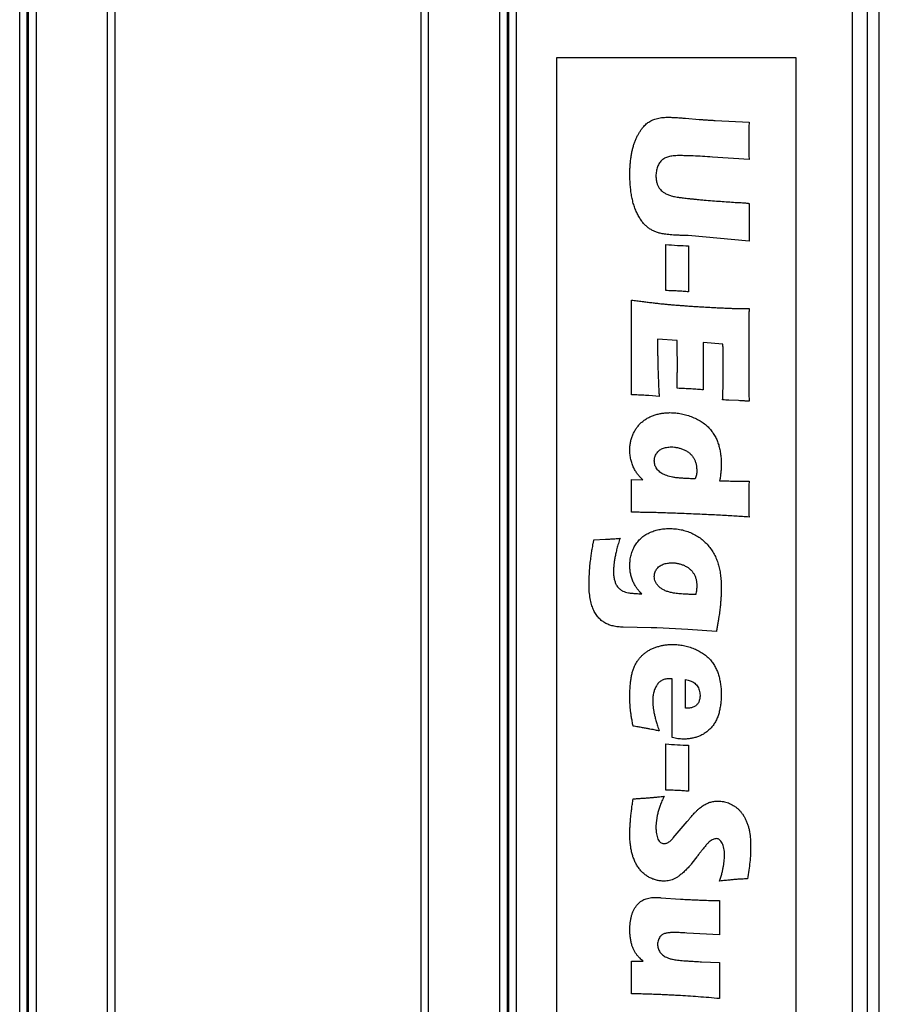
# Model space of a CAD drawing. Units: millimetres. Extents: x 83 to 541, y 58 to 400.
# Drawn here: x 172 to 200, y 334 to 367 of the extents above; entities that cross this region are included whole.
import ezdxf

# ---------------------------------------------------------------- set-up
doc = ezdxf.new("R2010")
doc.units = ezdxf.units.MM

msp = doc.modelspace()

# ---------------------------------------------------------------- linework, layer by layer
at = {"color": 7, "linetype": 'Continuous', "lineweight": 25}
for p, q in [((171.617, 227.511), (171.619, 376.512)), ((171.867, 227.511), (171.869, 376.512)), ((171.913, 227.512), (171.913, 376.512)), ((172.163, 376.513), (172.163, 227.512)), ((174.558, 227.512), (174.558, 376.513)), ((174.808, 227.512), (174.808, 376.513)), ((185.031, 376.513), (185.031, 227.512)), ((185.281, 376.513), (185.281, 227.512)), ((187.676, 227.512), (187.676, 376.513)), ((187.926, 376.512), (187.926, 227.512)), ((187.97, 376.512), (187.972, 227.511)), ((188.22, 376.512), (188.222, 227.511)), ((200.369, 218.499), (200.371, 369.875)), ((199.477, 218.433), (199.48, 369.477)), ((199.977, 218.433), (199.98, 369.477)), ((189.581, 366.137), (197.581, 366.137)), ((189.581, 316.137), (189.581, 366.137)), ((197.581, 366.137), (197.581, 316.137)), ((193.893, 364.1), (194.351, 364.06)), ((194.881, 364.027), (196.014, 363.972)), ((196.014, 362.714), (194.788, 362.799)), ((196.014, 361.244), (196.014, 359.982)), ((193.228, 358.332), (193.228, 359.873)), ((196.014, 359.982), (193.978, 360.172)), ((193.993, 359.83), (193.993, 358.289)), ((192.084, 357.613), (192.081, 358.016)), ((192.087, 356.366), (192.084, 357.613)), ((195.76, 357.73), (196.014, 357.733)), ((192.955, 356.712), (192.955, 356.391)), ((193.61, 356.661), (192.955, 356.712)), ((195.14, 356.541), (194.484, 356.592)), ((192.965, 355.801), (192.982, 355.223)), ((195.66, 354.649), (195.339, 354.665)), ((196.014, 354.629), (195.916, 354.634)), ((192.081, 352.007), (192.462, 351.996)), ((190.824, 349.986), (191.213, 350.008)), ((192.742, 347.045), (191.806, 347.065)), ((193.97, 346.987), (192.927, 347.04)), ((194.921, 346.927), (193.97, 346.987)), ((193.446, 343.377), (193.444, 345.34)), ((193.883, 344.36), (193.883, 345.317)), ((193.228, 341.617), (193.228, 343.158)), ((193.993, 343.115), (193.993, 341.574)), ((193.481, 340.014), (193.949, 340.567)), ((194.265, 339.376), (194.103, 339.166)), ((193.067, 338.014), (193.722, 337.966)), ((195.03, 336.767), (193.929, 336.831)), ((192.081, 335.893), (192.477, 335.886)), ((194.427, 335.868), (195.03, 335.84))]:
    msp.add_line(p, q, dxfattribs=at)
for points, knots in [([(192.904, 364.082), (192.934, 364.09), (192.994, 364.106), (193.088, 364.122), (193.185, 364.132), (193.251, 364.133), (193.284, 364.134)], [0, 0, 0, 0, 0.242207, 0.489384, 0.740779, 1, 1, 1, 1]), ([(193.284, 364.134), (193.297, 364.134), (193.326, 364.134), (193.374, 364.132), (193.43, 364.13), (193.496, 364.128), (193.575, 364.123), (193.667, 364.119), (193.775, 364.109), (193.852, 364.103), (193.893, 364.1)], [0, 0, 0, 0, 0.064404, 0.142858, 0.235306, 0.341795, 0.467996, 0.620836, 0.797801, 1, 1, 1, 1]), ([(192.41, 363.724), (192.428, 363.748), (192.463, 363.794), (192.518, 363.856), (192.574, 363.91), (192.631, 363.955), (192.692, 363.994), (192.757, 364.029), (192.828, 364.057), (192.878, 364.073), (192.904, 364.082)], [0, 0, 0, 0, 0.1437478, 0.2778061, 0.4010062, 0.5162463, 0.6303793, 0.7481701, 0.8711869, 1, 1, 1, 1]), ([(194.351, 364.06), (194.385, 364.058), (194.459, 364.052), (194.581, 364.045), (194.724, 364.036), (194.826, 364.03), (194.881, 364.027)], [0, 0, 0, 0, 0.1901889, 0.4204592, 0.6909303, 1, 1, 1, 1]), ([(196.014, 363.972), (196.013, 363.936), (196.012, 363.866), (196.011, 363.765), (196.01, 363.673), (196.009, 363.589), (196.009, 363.513), (196.007, 363.446), (196.008, 363.387), (196.008, 363.35), (196.008, 363.333)], [0, 0, 0, 0, 0.1709059, 0.3284462, 0.4726367, 0.6048123, 0.7223034, 0.8277799, 0.9212327, 1, 1, 1, 1]), ([(192.072, 362.84), (192.08, 362.885), (192.096, 362.973), (192.126, 363.101), (192.162, 363.223), (192.203, 363.337), (192.249, 363.445), (192.299, 363.545), (192.351, 363.638), (192.391, 363.696), (192.41, 363.724)], [0, 0, 0, 0, 0.143757, 0.281442, 0.413809, 0.541043, 0.66358, 0.78031, 0.892403, 1, 1, 1, 1]), ([(196.008, 363.333), (196.008, 363.291), (196.007, 363.201), (196.01, 363.055), (196.011, 362.891), (196.013, 362.775), (196.014, 362.714)], [0, 0, 0, 0, 0.203845, 0.438007, 0.703845, 1, 1, 1, 1]), ([(192.026, 362.217), (192.026, 362.27), (192.027, 362.376), (192.038, 362.533), (192.05, 362.688), (192.065, 362.789), (192.072, 362.84)], [0, 0, 0, 0, 0.255263, 0.50821, 0.754855, 1, 1, 1, 1]), ([(193.722, 362.85), (193.687, 362.85), (193.62, 362.849), (193.523, 362.844), (193.436, 362.833), (193.357, 362.82), (193.285, 362.801), (193.219, 362.777), (193.159, 362.745), (193.105, 362.706), (193.056, 362.661), (193.015, 362.606), (192.979, 362.544), (192.951, 362.475), (192.928, 362.401), (192.912, 362.325), (192.902, 362.248), (192.901, 362.195), (192.9, 362.169)], [0, 0, 0, 0, 0.084869, 0.162977, 0.233832, 0.298255, 0.357494, 0.413614, 0.468238, 0.521651, 0.574844, 0.629486, 0.686992, 0.747597, 0.810443, 0.873227, 0.93578, 1, 1, 1, 1]), ([(194.788, 362.799), (194.677, 362.807), (194.46, 362.822), (194.198, 362.835), (194.008, 362.843), (193.892, 362.846), (193.799, 362.849), (193.745, 362.85), (193.722, 362.85)], [-0.000003, -0.000003, -0.000003, -0.000003, 0.314136, 0.608785, 0.739242, 0.848036, 0.935227, 1, 1, 1, 1]), ([(193.883, 360.176), (193.836, 360.177), (193.744, 360.179), (193.611, 360.185), (193.489, 360.191), (193.379, 360.201), (193.279, 360.209), (193.19, 360.222), (193.112, 360.233), (193.023, 360.253), (192.924, 360.283), (192.813, 360.33), (192.71, 360.387), (192.613, 360.454), (192.524, 360.536), (192.44, 360.634), (192.362, 360.749), (192.287, 360.877), (192.222, 361.02), (192.165, 361.173), (192.119, 361.335), (192.084, 361.506), (192.058, 361.681), (192.041, 361.859), (192.028, 362.038), (192.027, 362.157), (192.026, 362.217)], [0, 0, 0, 0, 0.044313, 0.085227, 0.122994, 0.157113, 0.188101, 0.215772, 0.240352, 0.261403, 0.299693, 0.336672, 0.372786, 0.408559, 0.44533, 0.484972, 0.527616, 0.57393, 0.622772, 0.67308, 0.724912, 0.779059, 0.834252, 0.889379, 0.944614, 1, 1, 1, 1]), ([(192.9, 362.169), (192.902, 362.125), (192.904, 362.038), (192.927, 361.954), (192.938, 361.913)], [0, 0, 0, 0, 0.510987, 1, 1, 1, 1]), ([(192.938, 361.913), (192.949, 361.883), (192.97, 361.823), (193.006, 361.771), (193.024, 361.745)], [0, 0, 0, 0, 0.506606, 1, 1, 1, 1]), ([(193.024, 361.745), (193.042, 361.724), (193.077, 361.681), (193.122, 361.648), (193.144, 361.631)], [0, 0, 0, 0, 0.498836, 1, 1, 1, 1]), ([(193.144, 361.631), (193.174, 361.611), (193.239, 361.569), (193.311, 361.541), (193.35, 361.525)], [0, 0, 0, 0, 0.465902, 1, 1, 1, 1]), ([(193.35, 361.525), (193.371, 361.518), (193.415, 361.502), (193.487, 361.485), (193.566, 361.469), (193.623, 361.461), (193.652, 361.457)], [0, 0, 0, 0, 0.214755, 0.450148, 0.713821, 1, 1, 1, 1]), ([(193.652, 361.457), (193.67, 361.454), (193.712, 361.446), (193.782, 361.438), (193.866, 361.426), (193.966, 361.416), (194.08, 361.404), (194.21, 361.391), (194.355, 361.378), (194.457, 361.369), (194.51, 361.364)], [0, 0, 0, 0, 0.0642229, 0.1460457, 0.2447953, 0.3612181, 0.4944628, 0.6455181, 0.814298, 1, 1, 1, 1]), ([(194.51, 361.364), (194.603, 361.356), (194.785, 361.34), (195.052, 361.32), (195.307, 361.302), (195.473, 361.291), (195.554, 361.286)], [0, 0, 0, 0, 0.267605, 0.523568, 0.767154, 1, 1, 1, 1]), ([(195.554, 361.286), (195.589, 361.284), (195.657, 361.281), (195.75, 361.276), (195.829, 361.27), (195.894, 361.265), (195.944, 361.26), (195.98, 361.254), (196.003, 361.252), (196.011, 361.246), (196.014, 361.244)], [0, 0, 0, 0, 0.232285, 0.435062, 0.604895, 0.745223, 0.854383, 0.932477, 0.981593, 1, 1, 1, 1]), ([(193.228, 359.873), (193.358, 359.863), (193.613, 359.843), (193.868, 359.835), (193.993, 359.83)], [0, 0, 0, 0, 0.512671, 1, 1, 1, 1]), ([(193.978, 360.172), (193.978, 360.172), (193.978, 360.172), (193.978, 360.172), (193.961, 360.173), (193.929, 360.176), (193.898, 360.176), (193.883, 360.176)], [-0.000049, -0.000049, -0.000049, -0.000049, 0, 0, 0, 0.550031, 1, 1, 1, 1]), ([(193.993, 358.289), (193.932, 358.294), (193.809, 358.305), (193.622, 358.318), (193.427, 358.326), (193.295, 358.33), (193.228, 358.332)], [0, 0, 0, 0, 0.237036, 0.482704, 0.73696, 1, 1, 1, 1]), ([(192.081, 358.016), (192.141, 358.007), (192.26, 357.991), (192.435, 357.97), (192.602, 357.947), (192.761, 357.929), (192.913, 357.911), (193.057, 357.894), (193.194, 357.882), (193.326, 357.868), (193.459, 357.857), (193.6, 357.844), (193.751, 357.834), (193.913, 357.821), (194.085, 357.811), (194.267, 357.798), (194.459, 357.788), (194.657, 357.776), (194.851, 357.765), (195.033, 357.756), (195.197, 357.748), (195.344, 357.742), (195.473, 357.737), (195.584, 357.732), (195.678, 357.731), (195.735, 357.73), (195.76, 357.73)], [0, 0, 0, 0, 0.049687, 0.09745, 0.142892, 0.186413, 0.227841, 0.26715, 0.304317, 0.339391, 0.374883, 0.413158, 0.45418, 0.498216, 0.544772, 0.594112, 0.646436, 0.701311, 0.755251, 0.804549, 0.848977, 0.888766, 0.923696, 0.953766, 0.979196, 1, 1, 1, 1]), ([(196.014, 357.733), (196.013, 357.677), (196.012, 357.562), (196.011, 357.385), (196.01, 357.199), (196.009, 357.005), (196.009, 356.802), (196.007, 356.591), (196.008, 356.371), (196.008, 356.221), (196.008, 356.145)], [0, 0, 0, 0, 0.105861, 0.217629, 0.334233, 0.456748, 0.584098, 0.717359, 0.855993, 1, 1, 1, 1]), ([(193.616, 355.803), (193.616, 355.868), (193.617, 356.004), (193.614, 356.213), (193.613, 356.433), (193.611, 356.583), (193.61, 356.661)], [0, 0, 0, 0, 0.229843, 0.473625, 0.73034, 1, 1, 1, 1]), ([(194.484, 356.592), (194.483, 356.536), (194.48, 356.418), (194.478, 356.235), (194.476, 356.039), (194.476, 355.903), (194.476, 355.833)], [0, 0, 0, 0, 0.22275, 0.464598, 0.723305, 1, 1, 1, 1]), ([(192.081, 354.849), (192.082, 354.967), (192.084, 355.209), (192.085, 355.58), (192.087, 355.968), (192.087, 356.231), (192.087, 356.366)], [0, 0, 0, 0, 0.2335432, 0.4783376, 0.733824, 1, 1, 1, 1]), ([(192.955, 356.391), (192.955, 356.377), (192.955, 356.347), (192.956, 356.297), (192.957, 356.238), (192.957, 356.169), (192.959, 356.091), (192.961, 356.002), (192.962, 355.905), (192.964, 355.837), (192.965, 355.801)], [0, 0, 0, 0, 0.068006, 0.153387, 0.253236, 0.370447, 0.503596, 0.652659, 0.819081, 1, 1, 1, 1]), ([(195.153, 355.567), (195.153, 355.599), (195.153, 355.66), (195.153, 355.748), (195.153, 355.827), (195.154, 355.898), (195.152, 355.961), (195.153, 356.017), (195.151, 356.064), (195.152, 356.119), (195.151, 356.191), (195.148, 356.29), (195.145, 356.409), (195.142, 356.495), (195.14, 356.541)], [0, 0, 0, 0, 0.09814, 0.188394, 0.269885, 0.342613, 0.407462, 0.464418, 0.512619, 0.552051, 0.633547, 0.736101, 0.85795, 1, 1, 1, 1]), ([(196.008, 356.145), (196.008, 356.006), (196.007, 355.736), (196.01, 355.345), (196.011, 354.979), (196.013, 354.743), (196.014, 354.629)], [0, 0, 0, 0, 0.275335, 0.533217, 0.775334, 1, 1, 1, 1]), ([(193.61, 355.064), (193.611, 355.103), (193.612, 355.179), (193.613, 355.288), (193.614, 355.391), (193.614, 355.486), (193.615, 355.575), (193.616, 355.657), (193.616, 355.732), (193.616, 355.78), (193.616, 355.803)], [0, 0, 0, 0, 0.157236, 0.306367, 0.445094, 0.574573, 0.694805, 0.805789, 0.907518, 1, 1, 1, 1]), ([(194.476, 355.833), (194.476, 355.818), (194.475, 355.781), (194.477, 355.719), (194.476, 355.64), (194.479, 355.546), (194.479, 355.435), (194.481, 355.308), (194.483, 355.165), (194.484, 355.064), (194.484, 355.012)], [0, 0, 0, 0, 0.057109, 0.132916, 0.228444, 0.34372, 0.47871, 0.633438, 0.806855, 1, 1, 1, 1]), ([(195.13, 354.671), (195.134, 354.756), (195.141, 354.92), (195.147, 355.155), (195.152, 355.368), (195.153, 355.503), (195.153, 355.567)], [0, 0, 0, 0, 0.28583, 0.547742, 0.785791, 1, 1, 1, 1]), ([(192.982, 355.223), (192.983, 355.198), (192.986, 355.141), (192.991, 355.044), (193, 354.926), (193.006, 354.84), (193.009, 354.793)], [0, 0, 0, 0, 0.1744209, 0.3984773, 0.6744101, 1, 1, 1, 1]), ([(194.484, 355.012), (194.42, 355.016), (194.286, 355.026), (194.077, 355.04), (193.849, 355.052), (193.692, 355.06), (193.61, 355.064)], [0, 0, 0, 0, 0.219873, 0.4601685, 0.7198644, 1, 1, 1, 1]), ([(193.009, 354.793), (192.857, 354.804), (192.548, 354.827), (192.238, 354.842), (192.081, 354.849)], [0, 0, 0, 0, 0.491981, 1, 1, 1, 1]), ([(195.339, 354.665), (195.339, 354.665), (195.339, 354.665), (195.339, 354.665), (195.305, 354.667), (195.235, 354.67), (195.165, 354.671), (195.13, 354.671)], [-0.000012, -0.000012, -0.000012, -0.000012, 0, 0, 0, 0.498136, 1, 1, 1, 1]), ([(195.916, 354.634), (195.916, 354.634), (195.916, 354.634), (195.916, 354.634), (195.907, 354.635), (195.88, 354.638), (195.827, 354.639), (195.752, 354.644), (195.693, 354.647), (195.66, 354.649)], [-0.00001, -0.00001, -0.00001, -0.00001, 0, 0, 0, 0.113584, 0.316823, 0.613462, 1, 1, 1, 1]), ([(192.026, 352.993), (192.027, 353.038), (192.029, 353.127), (192.049, 353.258), (192.08, 353.384), (192.124, 353.506), (192.179, 353.62), (192.245, 353.727), (192.322, 353.825), (192.408, 353.914), (192.504, 353.994), (192.61, 354.062), (192.724, 354.12), (192.845, 354.166), (192.972, 354.201), (193.102, 354.228), (193.235, 354.244), (193.324, 354.246), (193.369, 354.247)], [0, 0, 0, 0, 0.065407, 0.129334, 0.192024, 0.254423, 0.316389, 0.376753, 0.436566, 0.496522, 0.557046, 0.617728, 0.678948, 0.742311, 0.806334, 0.87049, 0.935023, 1, 1, 1, 1]), ([(193.369, 354.247), (193.433, 354.245), (193.56, 354.241), (193.75, 354.212), (193.939, 354.166), (194.121, 354.101), (194.293, 354.022), (194.449, 353.931), (194.585, 353.827), (194.702, 353.712), (194.799, 353.586), (194.883, 353.455), (194.949, 353.314), (195.001, 353.166), (195.038, 353.011), (195.066, 352.85), (195.082, 352.684), (195.084, 352.57), (195.085, 352.513)], [0, 0, 0, 0, 0.069346, 0.138744, 0.208488, 0.279685, 0.349138, 0.414152, 0.475688, 0.534503, 0.591535, 0.647812, 0.703965, 0.760292, 0.817962, 0.876624, 0.937513, 1, 1, 1, 1]), ([(192.462, 351.996), (192.445, 352.014), (192.412, 352.049), (192.366, 352.099), (192.324, 352.146), (192.273, 352.205), (192.216, 352.29), (192.153, 352.406), (192.098, 352.539), (192.058, 352.684), (192.031, 352.836), (192.028, 352.941), (192.026, 352.993)], [-0.000001, -0.000001, -0.000001, -0.000001, 0.066272, 0.128274, 0.18331, 0.234125, 0.337031, 0.456674, 0.586817, 0.721377, 0.859632, 1, 1, 1, 1]), ([(192.845, 352.632), (192.846, 352.654), (192.847, 352.698), (192.863, 352.763), (192.886, 352.824), (192.919, 352.881), (192.959, 352.934), (193.007, 352.979), (193.061, 353.017), (193.122, 353.047), (193.188, 353.072), (193.259, 353.087), (193.333, 353.098), (193.384, 353.099), (193.41, 353.1)], [0, 0, 0, 0, 0.08111, 0.160916, 0.239744, 0.319677, 0.39959, 0.479605, 0.559349, 0.64196, 0.726985, 0.814335, 0.905474, 1, 1, 1, 1]), ([(193.41, 353.1), (193.445, 353.099), (193.517, 353.096), (193.625, 353.077), (193.733, 353.046), (193.84, 353.005), (193.942, 352.954), (194.031, 352.89), (194.105, 352.815), (194.165, 352.73), (194.21, 352.635), (194.243, 352.531), (194.262, 352.416), (194.264, 352.337), (194.266, 352.296)], [0, 0, 0, 0, 0.080661, 0.162325, 0.247373, 0.335075, 0.422099, 0.503811, 0.582627, 0.659846, 0.738515, 0.820227, 0.90708, 1, 1, 1, 1]), ([(194.211, 352.033), (194.144, 352.035), (194.02, 352.038), (193.845, 352.046), (193.695, 352.056), (193.567, 352.069), (193.456, 352.086), (193.356, 352.109), (193.262, 352.137), (193.177, 352.171), (193.1, 352.211), (193.033, 352.257), (192.975, 352.308), (192.928, 352.366), (192.891, 352.427), (192.866, 352.493), (192.848, 352.561), (192.846, 352.608), (192.845, 352.632)], [0, 0, 0, 0, 0.121051, 0.2271785, 0.3178801, 0.3937713, 0.4602498, 0.5223382, 0.5812264, 0.6369177, 0.6889608, 0.7380153, 0.784521, 0.8293432, 0.8727071, 0.9149561, 0.9569703, 1, 1, 1, 1]), ([(194.266, 352.296), (194.265, 352.275), (194.264, 352.232), (194.252, 352.167), (194.236, 352.1), (194.219, 352.055), (194.211, 352.033)], [0, 0, 0, 0, 0.234287, 0.47441, 0.732042, 1, 1, 1, 1]), ([(195.085, 352.513), (195.084, 352.472), (195.083, 352.388), (195.072, 352.256), (195.055, 352.115), (195.039, 352.017), (195.03, 351.967)], [0, 0, 0, 0, 0.220953, 0.46121, 0.721272, 1, 1, 1, 1]), ([(192.087, 351.437), (192.087, 351.478), (192.087, 351.565), (192.085, 351.701), (192.083, 351.85), (192.082, 351.953), (192.081, 352.007)], [0, 0, 0, 0, 0.21705, 0.456573, 0.71705, 1, 1, 1, 1]), ([(195.03, 351.967), (195.061, 351.966), (195.126, 351.964), (195.227, 351.963), (195.337, 351.96), (195.455, 351.959), (195.582, 351.956), (195.718, 351.956), (195.863, 351.954), (195.962, 351.954), (196.014, 351.953)], [0, 0, 0, 0, 0.093775, 0.197076, 0.308204, 0.428861, 0.558198, 0.697073, 0.843766, 1, 1, 1, 1]), ([(196.014, 351.953), (196.013, 351.895), (196.011, 351.785), (196.01, 351.627), (196.007, 351.486), (196.008, 351.398), (196.008, 351.357)], [0, 0, 0, 0, 0.291858, 0.556521, 0.792574, 1, 1, 1, 1]), ([(192.081, 350.914), (192.082, 350.964), (192.083, 351.06), (192.085, 351.197), (192.087, 351.322), (192.087, 351.4), (192.087, 351.437)], [0, 0, 0, 0, 0.28713, 0.549771, 0.787946, 1, 1, 1, 1]), ([(196.008, 351.357), (196.008, 351.256), (196.009, 351.054), (196.012, 350.852), (196.014, 350.751)], [0, 0, 0, 0, 0.497163, 1, 1, 1, 1]), ([(196.014, 350.751), (195.94, 350.756), (195.79, 350.768), (195.558, 350.783), (195.315, 350.797), (195.06, 350.812), (194.793, 350.827), (194.514, 350.839), (194.223, 350.852), (193.925, 350.864), (193.632, 350.877), (193.353, 350.886), (193.094, 350.894), (192.853, 350.902), (192.633, 350.907), (192.432, 350.91), (192.25, 350.913), (192.135, 350.914), (192.081, 350.914)], [0, 0, 0, 0, 0.056085, 0.114966, 0.176862, 0.241789, 0.309746, 0.380713, 0.454712, 0.531526, 0.607465, 0.678181, 0.744339, 0.80529, 0.861455, 0.912409, 0.958808, 1, 1, 1, 1]), ([(192.026, 349.138), (192.028, 349.197), (192.033, 349.313), (192.065, 349.483), (192.119, 349.643), (192.193, 349.793), (192.287, 349.93), (192.399, 350.049), (192.528, 350.149), (192.675, 350.228), (192.83, 350.291), (192.994, 350.336), (193.164, 350.364), (193.28, 350.367), (193.338, 350.369)], [0, 0, 0, 0, 0.087539, 0.172139, 0.255024, 0.337887, 0.419837, 0.499855, 0.579887, 0.661876, 0.74558, 0.828721, 0.913374, 1, 1, 1, 1]), ([(193.338, 350.369), (193.407, 350.367), (193.541, 350.364), (193.737, 350.334), (193.923, 350.285), (194.098, 350.218), (194.262, 350.132), (194.413, 350.029), (194.55, 349.909), (194.674, 349.773), (194.781, 349.626), (194.873, 349.472), (194.945, 349.309), (194.999, 349.138), (195.037, 348.959), (195.066, 348.77), (195.081, 348.57), (195.084, 348.433), (195.085, 348.362)], [0, 0, 0, 0, 0.068368, 0.133695, 0.197277, 0.259272, 0.320369, 0.380735, 0.440985, 0.501967, 0.562785, 0.621983, 0.680855, 0.739468, 0.799837, 0.86316, 0.929691, 1, 1, 1, 1]), ([(190.661, 348.488), (190.661, 348.512), (190.661, 348.563), (190.663, 348.644), (190.666, 348.732), (190.674, 348.861), (190.684, 349.03), (190.7, 349.201), (190.716, 349.335), (190.728, 349.429), (190.74, 349.516), (190.753, 349.599), (190.767, 349.684), (190.784, 349.776), (190.802, 349.878), (190.817, 349.949), (190.824, 349.986)], [0, 0, 0, 0, 0.048072, 0.101241, 0.160098, 0.223525, 0.35842, 0.496453, 0.564212, 0.62692, 0.685142, 0.738887, 0.793924, 0.855481, 0.924473, 1, 1, 1, 1]), ([(191.213, 350.008), (191.224, 350.009), (191.248, 350.009), (191.288, 350.012), (191.336, 350.014), (191.393, 350.019), (191.458, 350.023), (191.531, 350.028), (191.612, 350.034), (191.669, 350.038), (191.698, 350.041)], [-0.000002, -0.000002, -0.000002, -0.000002, 0.066653, 0.149232, 0.247564, 0.36537, 0.498918, 0.64833, 0.815357, 1, 1, 1, 1]), ([(191.698, 350.041), (191.679, 349.982), (191.642, 349.869), (191.595, 349.703), (191.557, 349.548), (191.527, 349.403), (191.507, 349.268), (191.491, 349.143), (191.483, 349.027), (191.481, 348.952), (191.48, 348.916)], [0, 0, 0, 0, 0.161161, 0.310735, 0.449801, 0.577671, 0.695481, 0.804599, 0.906491, 1, 1, 1, 1]), ([(192.423, 348.184), (192.407, 348.201), (192.376, 348.236), (192.333, 348.286), (192.295, 348.332), (192.249, 348.39), (192.197, 348.471), (192.139, 348.579), (192.091, 348.704), (192.053, 348.84), (192.031, 348.987), (192.028, 349.087), (192.026, 349.138)], [0, 0, 0, 0, 0.067739, 0.130411, 0.186389, 0.237348, 0.339431, 0.45662, 0.583616, 0.716969, 0.855969, 1, 1, 1, 1]), ([(192.845, 348.762), (192.847, 348.783), (192.849, 348.826), (192.864, 348.888), (192.889, 348.949), (192.923, 349.007), (192.965, 349.06), (193.016, 349.107), (193.074, 349.144), (193.139, 349.173), (193.209, 349.195), (193.282, 349.21), (193.358, 349.219), (193.409, 349.221), (193.435, 349.221)], [0, 0, 0, 0, 0.0756985, 0.1511287, 0.2293266, 0.3097657, 0.3917727, 0.4733221, 0.5544946, 0.6393856, 0.7270955, 0.815684, 0.9061076, 1, 1, 1, 1]), ([(193.435, 349.221), (193.471, 349.22), (193.544, 349.218), (193.651, 349.199), (193.757, 349.171), (193.858, 349.128), (193.953, 349.078), (194.037, 349.015), (194.108, 348.943), (194.165, 348.86), (194.212, 348.77), (194.242, 348.671), (194.263, 348.564), (194.265, 348.49), (194.266, 348.452)], [0, 0, 0, 0, 0.08528, 0.170264, 0.255826, 0.342733, 0.428242, 0.509638, 0.588344, 0.666287, 0.745148, 0.826145, 0.910703, 1, 1, 1, 1]), ([(191.48, 348.916), (191.482, 348.868), (191.485, 348.776), (191.504, 348.666), (191.53, 348.588), (191.547, 348.536), (191.569, 348.49), (191.599, 348.436), (191.647, 348.379), (191.715, 348.321), (191.795, 348.275), (191.883, 348.239), (191.984, 348.216), (192.077, 348.204), (192.162, 348.198), (192.239, 348.193), (192.327, 348.187), (192.39, 348.185), (192.423, 348.184)], [0, 0, 0, 0, 0.103104, 0.197189, 0.240204, 0.27993, 0.315831, 0.349038, 0.412186, 0.475646, 0.541, 0.608347, 0.680858, 0.762474, 0.80979, 0.865049, 0.928257, 1, 1, 1, 1]), ([(194.232, 348.161), (194.188, 348.161), (194.103, 348.163), (193.98, 348.167), (193.866, 348.172), (193.76, 348.18), (193.664, 348.188), (193.575, 348.197), (193.495, 348.209), (193.402, 348.225), (193.297, 348.253), (193.184, 348.298), (193.084, 348.354), (192.999, 348.421), (192.932, 348.498), (192.881, 348.581), (192.851, 348.67), (192.847, 348.731), (192.845, 348.762)], [0, 0, 0, 0, 0.0788217, 0.1525555, 0.2211963, 0.2843077, 0.3428691, 0.3958773, 0.4445107, 0.4876725, 0.5659942, 0.6387844, 0.7066367, 0.7714511, 0.8327331, 0.8894269, 0.944447, 1, 1, 1, 1]), ([(190.701, 348.022), (190.689, 348.098), (190.665, 348.253), (190.662, 348.409), (190.661, 348.488)], [0, 0, 0, 0, 0.490909, 1, 1, 1, 1]), ([(194.266, 348.452), (194.264, 348.406), (194.26, 348.308), (194.242, 348.212), (194.232, 348.161)], [0, 0, 0, 0, 0.467865, 1, 1, 1, 1]), ([(195.085, 348.362), (195.085, 348.319), (195.084, 348.23), (195.078, 348.093), (195.068, 347.947), (195.057, 347.82), (195.046, 347.711), (195.035, 347.62), (195.021, 347.523), (195.006, 347.418), (194.987, 347.306), (194.968, 347.186), (194.946, 347.059), (194.93, 346.972), (194.921, 346.927)], [0, 0, 0, 0, 0.089125, 0.184233, 0.284773, 0.392011, 0.449562, 0.51259, 0.580529, 0.653894, 0.732777, 0.81651, 0.905775, 1, 1, 1, 1]), ([(190.805, 347.665), (190.795, 347.691), (190.773, 347.745), (190.747, 347.832), (190.721, 347.924), (190.708, 347.989), (190.701, 348.022)], [0, 0, 0, 0, 0.2273888, 0.4698353, 0.7257318, 1, 1, 1, 1]), ([(190.969, 347.397), (190.953, 347.417), (190.919, 347.457), (190.876, 347.523), (190.837, 347.592), (190.815, 347.64), (190.805, 347.665)], [0, 0, 0, 0, 0.249798, 0.499332, 0.747326, 1, 1, 1, 1]), ([(191.465, 347.107), (191.418, 347.12), (191.323, 347.145), (191.19, 347.21), (191.07, 347.292), (191.003, 347.362), (190.969, 347.397)], [0, 0, 0, 0, 0.253595, 0.504837, 0.752775, 1, 1, 1, 1]), ([(191.806, 347.065), (191.747, 347.068), (191.633, 347.074), (191.52, 347.096), (191.465, 347.107)], [-0.000002, -0.000002, -0.000002, -0.000002, 0.510764, 1, 1, 1, 1]), ([(192.927, 347.04), (192.927, 347.04), (192.927, 347.04), (192.927, 347.04), (192.893, 347.042), (192.831, 347.045), (192.77, 347.045), (192.742, 347.045)], [-0.000005, -0.000005, -0.000005, -0.000005, 0, 0, 0, 0.551131, 1, 1, 1, 1]), ([(192.026, 344.761), (192.026, 344.816), (192.027, 344.923), (192.037, 345.081), (192.051, 345.232), (192.071, 345.376), (192.099, 345.513), (192.135, 345.64), (192.181, 345.757), (192.237, 345.864), (192.301, 345.963), (192.371, 346.054), (192.451, 346.135), (192.536, 346.209), (192.631, 346.275), (192.733, 346.332), (192.843, 346.38), (192.961, 346.419), (193.084, 346.45), (193.209, 346.474), (193.336, 346.488), (193.422, 346.489), (193.464, 346.49)], [0, 0, 0, 0, 0.063876, 0.124875, 0.183718, 0.240205, 0.294267, 0.345269, 0.394001, 0.440625, 0.485879, 0.530431, 0.574194, 0.617841, 0.661814, 0.707296, 0.75353, 0.802087, 0.851609, 0.900743, 0.950334, 1, 1, 1, 1]), ([(193.464, 346.49), (193.525, 346.488), (193.646, 346.485), (193.826, 346.456), (194.004, 346.411), (194.177, 346.347), (194.341, 346.271), (194.487, 346.182), (194.616, 346.083), (194.725, 345.972), (194.817, 345.851), (194.894, 345.722), (194.957, 345.584), (195.005, 345.439), (195.039, 345.288), (195.067, 345.136), (195.082, 344.981), (195.084, 344.877), (195.085, 344.825)], [0, 0, 0, 0, 0.069011, 0.138388, 0.207851, 0.279119, 0.348485, 0.413549, 0.474935, 0.533556, 0.590838, 0.647705, 0.704876, 0.763473, 0.822611, 0.881347, 0.940477, 1, 1, 1, 1]), ([(193.364, 345.343), (193.34, 345.343), (193.294, 345.341), (193.227, 345.331), (193.165, 345.314), (193.108, 345.291), (193.056, 345.26), (193.008, 345.223), (192.966, 345.178), (192.916, 345.11), (192.866, 345.014), (192.822, 344.887), (192.795, 344.747), (192.792, 344.65), (192.791, 344.601)], [0, 0, 0, 0, 0.067746, 0.131321, 0.19152, 0.248966, 0.306026, 0.362268, 0.419827, 0.479118, 0.600572, 0.725919, 0.858792, 1, 1, 1, 1]), ([(193.444, 345.34), (193.43, 345.341), (193.403, 345.343), (193.377, 345.343), (193.364, 345.343)], [0, 0, 0, 0, 0.527284, 1, 1, 1, 1]), ([(193.883, 345.317), (193.914, 345.31), (193.969, 345.299), (194.044, 345.278), (194.108, 345.251), (194.169, 345.213), (194.228, 345.165), (194.279, 345.104), (194.322, 345.035), (194.352, 344.957), (194.372, 344.875), (194.374, 344.818), (194.375, 344.789)], [0, 0, 0, 0, 0.119894, 0.210644, 0.292453, 0.383095, 0.479236, 0.579091, 0.681345, 0.785471, 0.892316, 1, 1, 1, 1]), ([(192.135, 343.759), (192.125, 343.811), (192.106, 343.912), (192.081, 344.056), (192.061, 344.186), (192.043, 344.344), (192.029, 344.534), (192.027, 344.685), (192.026, 344.761)], [0, 0, 0, 0, 0.158304, 0.303229, 0.433996, 0.551414, 0.775122, 1, 1, 1, 1]), ([(195.085, 344.825), (195.084, 344.771), (195.082, 344.665), (195.068, 344.507), (195.044, 344.353), (195.012, 344.204), (194.968, 344.062), (194.909, 343.929), (194.835, 343.809), (194.748, 343.701), (194.651, 343.606), (194.547, 343.524), (194.437, 343.458), (194.32, 343.407), (194.199, 343.368), (194.073, 343.343), (193.943, 343.324), (193.854, 343.323), (193.809, 343.322)], [0, 0, 0, 0, 0.071987, 0.142299, 0.211648, 0.280275, 0.346498, 0.410741, 0.47329, 0.535301, 0.596141, 0.654471, 0.711664, 0.767905, 0.82425, 0.881443, 0.939807, 1, 1, 1, 1]), ([(194.375, 344.789), (194.375, 344.769), (194.374, 344.729), (194.365, 344.671), (194.351, 344.616), (194.332, 344.564), (194.306, 344.517), (194.274, 344.475), (194.236, 344.438), (194.19, 344.409), (194.139, 344.384), (194.083, 344.369), (194.023, 344.358), (193.98, 344.357), (193.958, 344.356)], [0, 0, 0, 0, 0.0887812, 0.1746491, 0.2570667, 0.3385127, 0.4167827, 0.4924984, 0.5694004, 0.6487498, 0.7303394, 0.8149438, 0.9036722, 1, 1, 1, 1]), ([(192.791, 344.601), (192.792, 344.569), (192.793, 344.503), (192.803, 344.401), (192.819, 344.292), (192.84, 344.175), (192.871, 344.049), (192.909, 343.909), (192.956, 343.757), (192.991, 343.651), (193.009, 343.595)], [0, 0, 0, 0, 0.092578, 0.191299, 0.298075, 0.41149, 0.536316, 0.674986, 0.830464, 1, 1, 1, 1]), ([(193.958, 344.356), (193.947, 344.357), (193.922, 344.357), (193.897, 344.359), (193.883, 344.36)], [0, 0, 0, 0, 0.45414, 1, 1, 1, 1]), ([(193.009, 343.595), (192.992, 343.599), (192.951, 343.608), (192.882, 343.623), (192.796, 343.639), (192.695, 343.659), (192.578, 343.679), (192.445, 343.705), (192.296, 343.731), (192.191, 343.749), (192.135, 343.759)], [0, 0, 0, 0, 0.0610029, 0.1404367, 0.2381292, 0.3544536, 0.4881112, 0.640398, 0.8109698, 1, 1, 1, 1]), ([(193.809, 343.322), (193.781, 343.323), (193.723, 343.324), (193.635, 343.335), (193.542, 343.352), (193.479, 343.368), (193.446, 343.377)], [0, 0, 0, 0, 0.2275783, 0.4704901, 0.7276246, 1, 1, 1, 1]), ([(193.228, 343.158), (193.358, 343.148), (193.613, 343.128), (193.868, 343.12), (193.993, 343.115)], [0, 0, 0, 0, 0.512671, 1, 1, 1, 1]), ([(192.135, 341.323), (192.188, 341.326), (192.291, 341.332), (192.441, 341.343), (192.583, 341.352), (192.716, 341.364), (192.842, 341.373), (192.96, 341.386), (193.069, 341.398), (193.139, 341.406), (193.173, 341.41)], [0, 0, 0, 0, 0.151847, 0.296386, 0.432752, 0.56183, 0.682674, 0.796324, 0.901826, 1, 1, 1, 1]), ([(193.173, 341.41), (193.149, 341.358), (193.102, 341.256), (193.044, 341.106), (192.995, 340.965), (192.96, 340.832), (192.933, 340.708), (192.916, 340.591), (192.902, 340.483), (192.901, 340.414), (192.9, 340.38)], [0, 0, 0, 0, 0.16187, 0.312108, 0.450585, 0.578211, 0.696051, 0.805415, 0.906168, 1, 1, 1, 1]), ([(193.993, 341.574), (193.932, 341.579), (193.809, 341.59), (193.622, 341.603), (193.427, 341.611), (193.295, 341.615), (193.228, 341.617)], [0, 0, 0, 0, 0.237036, 0.482704, 0.73696, 1, 1, 1, 1]), ([(192.026, 340.134), (192.026, 340.175), (192.027, 340.258), (192.033, 340.388), (192.041, 340.525), (192.053, 340.669), (192.069, 340.822), (192.088, 340.982), (192.11, 341.15), (192.127, 341.265), (192.135, 341.323)], [0, 0, 0, 0, 0.101432, 0.210081, 0.324582, 0.446414, 0.574196, 0.70939, 0.851315, 1, 1, 1, 1]), ([(194.18, 340.838), (194.204, 340.862), (194.25, 340.909), (194.317, 340.976), (194.385, 341.031), (194.468, 341.094), (194.573, 341.157), (194.705, 341.209), (194.841, 341.241), (194.934, 341.244), (194.982, 341.246)], [0, 0, 0, 0, 0.1104583, 0.2124813, 0.3057729, 0.3917754, 0.5499847, 0.6992794, 0.8470765, 1, 1, 1, 1]), ([(194.982, 341.246), (195.011, 341.245), (195.068, 341.243), (195.155, 341.233), (195.239, 341.211), (195.323, 341.185), (195.405, 341.148), (195.486, 341.106), (195.562, 341.053), (195.637, 340.994), (195.708, 340.926), (195.773, 340.847), (195.834, 340.758), (195.887, 340.659), (195.936, 340.555), (195.976, 340.445), (196.009, 340.331), (196.038, 340.174), (196.063, 339.972), (196.067, 339.808), (196.068, 339.725)], [0, 0, 0, 0, 0.041151, 0.08259, 0.124044, 0.165995, 0.208636, 0.251963, 0.29587, 0.341057, 0.387967, 0.436214, 0.487457, 0.54137, 0.596906, 0.652394, 0.708682, 0.765504, 0.881091, 1, 1, 1, 1]), ([(193.949, 340.567), (193.974, 340.597), (194.019, 340.652), (194.082, 340.727), (194.135, 340.787), (194.167, 340.822), (194.18, 340.838)], [0, 0, 0, 0, 0.326926, 0.602589, 0.82678, 1, 1, 1, 1]), ([(193.167, 338.57), (193.125, 338.571), (193.04, 338.574), (192.915, 338.599), (192.793, 338.637), (192.676, 338.692), (192.565, 338.761), (192.464, 338.845), (192.372, 338.94), (192.293, 339.049), (192.224, 339.166), (192.165, 339.289), (192.12, 339.419), (192.084, 339.554), (192.058, 339.694), (192.041, 339.837), (192.027, 339.984), (192.027, 340.084), (192.026, 340.134)], [0, 0, 0, 0, 0.05869, 0.116754, 0.175321, 0.23513, 0.295353, 0.355411, 0.415756, 0.477879, 0.540793, 0.603406, 0.666458, 0.730737, 0.795973, 0.86254, 0.93039, 1, 1, 1, 1]), ([(192.9, 340.38), (192.901, 340.34), (192.902, 340.264), (192.915, 340.156), (192.935, 340.061), (192.964, 339.979), (193.001, 339.911), (193.048, 339.862), (193.105, 339.831), (193.146, 339.828), (193.167, 339.826)], [0, 0, 0, 0, 0.177816, 0.337737, 0.479632, 0.608413, 0.720183, 0.817326, 0.906959, 1, 1, 1, 1]), ([(193.167, 339.826), (193.183, 339.827), (193.215, 339.828), (193.262, 339.84), (193.31, 339.863), (193.364, 339.898), (193.423, 339.949), (193.461, 339.991), (193.481, 340.014)], [0, 0, 0, 0, 0.126741, 0.247742, 0.384128, 0.550693, 0.755639, 1, 1, 1, 1]), ([(194.921, 339.99), (194.902, 339.989), (194.864, 339.986), (194.806, 339.967), (194.745, 339.93), (194.677, 339.875), (194.601, 339.8), (194.533, 339.721), (194.471, 339.643), (194.411, 339.568), (194.341, 339.477), (194.292, 339.412), (194.265, 339.376)], [0, 0, 0, 0, 0.061345, 0.124482, 0.196937, 0.291631, 0.406667, 0.544221, 0.628378, 0.73231, 0.856179, 1, 1, 1, 1]), ([(195.194, 339.455), (195.193, 339.492), (195.191, 339.562), (195.177, 339.663), (195.152, 339.755), (195.119, 339.835), (195.078, 339.902), (195.032, 339.952), (194.979, 339.985), (194.94, 339.988), (194.921, 339.99)], [0, 0, 0, 0, 0.168561, 0.324173, 0.467616, 0.602159, 0.722393, 0.823935, 0.913951, 1, 1, 1, 1]), ([(195.03, 338.57), (195.045, 338.614), (195.073, 338.7), (195.109, 338.827), (195.137, 338.949), (195.159, 339.064), (195.174, 339.172), (195.187, 339.273), (195.192, 339.367), (195.194, 339.426), (195.194, 339.455)], [0, 0, 0, 0, 0.154681, 0.300854, 0.438508, 0.568147, 0.689263, 0.802401, 0.905534, 1, 1, 1, 1]), ([(196.068, 339.725), (196.067, 339.64), (196.064, 339.468), (196.042, 339.203), (196.009, 338.928), (195.976, 338.741), (195.959, 338.646)], [0, 0, 0, 0, 0.232763, 0.477175, 0.732236, 1, 1, 1, 1]), ([(194.103, 339.166), (194.076, 339.133), (194.018, 339.063), (193.923, 338.962), (193.822, 338.863), (193.719, 338.777), (193.622, 338.707), (193.531, 338.653), (193.442, 338.615), (193.354, 338.588), (193.262, 338.573), (193.199, 338.571), (193.167, 338.57)], [0, 0, 0, 0, 0.110809, 0.236005, 0.362199, 0.480433, 0.585446, 0.675731, 0.756664, 0.835926, 0.915866, 1, 1, 1, 1]), ([(195.959, 338.646), (195.897, 338.643), (195.777, 338.637), (195.643, 338.629), (195.554, 338.622), (195.502, 338.617), (195.442, 338.613), (195.374, 338.605), (195.299, 338.599), (195.216, 338.59), (195.126, 338.579), (195.063, 338.573), (195.03, 338.57)], [0, 0, 0, 0, 0.200822, 0.38529, 0.433055, 0.489108, 0.553452, 0.626174, 0.7071, 0.796407, 0.894107, 1, 1, 1, 1]), ([(192.026, 336.949), (192.027, 336.987), (192.028, 337.063), (192.038, 337.174), (192.054, 337.282), (192.077, 337.387), (192.107, 337.488), (192.146, 337.583), (192.195, 337.671), (192.253, 337.752), (192.316, 337.825), (192.385, 337.885), (192.459, 337.933), (192.537, 337.968), (192.621, 337.993), (192.709, 338.01), (192.805, 338.022), (192.87, 338.023), (192.904, 338.024)], [0, 0, 0, 0, 0.072285, 0.143169, 0.211876, 0.279776, 0.346297, 0.410586, 0.474061, 0.537494, 0.598616, 0.656341, 0.710931, 0.764257, 0.81833, 0.875539, 0.935799, 1, 1, 1, 1]), ([(192.904, 338.024), (192.914, 338.023), (192.937, 338.023), (192.974, 338.021), (193.018, 338.019), (193.049, 338.016), (193.067, 338.014)], [0, 0, 0, 0, 0.183942, 0.41008, 0.683707, 1, 1, 1, 1]), ([(193.722, 337.966), (193.784, 337.963), (193.911, 337.956), (194.106, 337.947), (194.311, 337.937), (194.45, 337.931), (194.522, 337.928)], [0, 0, 0, 0, 0.231675, 0.47607, 0.732178, 1, 1, 1, 1]), ([(194.522, 337.928), (194.609, 337.925), (194.779, 337.918), (194.948, 337.917), (195.03, 337.916)], [0, 0, 0, 0, 0.515209, 1, 1, 1, 1]), ([(195.03, 337.916), (195.03, 337.86), (195.028, 337.751), (195.026, 337.595), (195.024, 337.452), (195.024, 337.361), (195.024, 337.318)], [0, 0, 0, 0, 0.282468, 0.543522, 0.783181, 1, 1, 1, 1]), ([(195.024, 337.318), (195.025, 337.23), (195.026, 337.047), (195.029, 336.863), (195.03, 336.767)], [0, 0, 0, 0, 0.477497, 1, 1, 1, 1]), ([(192.477, 335.886), (192.457, 335.903), (192.421, 335.936), (192.369, 335.982), (192.327, 336.025), (192.279, 336.076), (192.231, 336.142), (192.178, 336.225), (192.135, 336.319), (192.095, 336.422), (192.065, 336.538), (192.043, 336.668), (192.03, 336.807), (192.027, 336.901), (192.026, 336.949)], [0, 0, 0, 0, 0.064493, 0.122378, 0.172666, 0.215959, 0.29618, 0.377294, 0.462233, 0.552711, 0.652074, 0.763265, 0.881158, 1, 1, 1, 1]), ([(193.464, 336.847), (193.44, 336.847), (193.394, 336.847), (193.329, 336.84), (193.269, 336.833), (193.215, 336.82), (193.168, 336.802), (193.125, 336.784), (193.089, 336.759), (193.05, 336.723), (193.012, 336.672), (192.979, 336.604), (192.959, 336.53), (192.956, 336.479), (192.955, 336.453)], [0, 0, 0, 0, 0.0974889, 0.1871968, 0.2692391, 0.3432502, 0.4122438, 0.4750477, 0.5326529, 0.5876763, 0.6911732, 0.7918415, 0.8940097, 1, 1, 1, 1]), ([(193.929, 336.831), (193.891, 336.834), (193.821, 336.838), (193.725, 336.842), (193.65, 336.846), (193.592, 336.847), (193.548, 336.846), (193.513, 336.848), (193.486, 336.847), (193.471, 336.847), (193.464, 336.847)], [-0.000002, -0.000002, -0.000002, -0.000002, 0.247932, 0.453469, 0.616799, 0.735979, 0.825812, 0.899167, 0.957834, 1, 1, 1, 1]), ([(192.955, 336.453), (192.956, 336.431), (192.957, 336.386), (192.969, 336.343), (192.975, 336.322)], [0, 0, 0, 0, 0.494106, 1, 1, 1, 1]), ([(192.975, 336.322), (192.982, 336.3), (192.997, 336.256), (193.021, 336.216), (193.032, 336.196)], [0, 0, 0, 0, 0.494356, 1, 1, 1, 1]), ([(193.032, 336.196), (193.045, 336.179), (193.07, 336.144), (193.102, 336.115), (193.118, 336.101)], [0, 0, 0, 0, 0.487813, 1, 1, 1, 1]), ([(192.087, 335.348), (192.086, 335.439), (192.086, 335.62), (192.082, 335.802), (192.081, 335.893)], [0, 0, 0, 0, 0.499192, 1, 1, 1, 1]), ([(193.118, 336.101), (193.137, 336.085), (193.179, 336.053), (193.226, 336.03), (193.25, 336.018)], [0, 0, 0, 0, 0.480118, 1, 1, 1, 1]), ([(193.25, 336.018), (193.282, 336.004), (193.348, 335.977), (193.418, 335.961), (193.453, 335.953)], [0, 0, 0, 0, 0.492078, 1, 1, 1, 1]), ([(193.453, 335.953), (193.48, 335.948), (193.537, 335.937), (193.628, 335.925), (193.73, 335.915), (193.8, 335.909), (193.837, 335.906)], [0, 0, 0, 0, 0.2127491, 0.4509314, 0.7123978, 1, 1, 1, 1]), ([(193.837, 335.906), (193.853, 335.905), (193.886, 335.903), (193.941, 335.898), (194.003, 335.894), (194.073, 335.89), (194.15, 335.884), (194.236, 335.88), (194.329, 335.873), (194.393, 335.87), (194.427, 335.868)], [0, 0, 0, 0, 0.079635, 0.170899, 0.276565, 0.3952, 0.526898, 0.671567, 0.829297, 1, 1, 1, 1]), ([(195.03, 335.84), (195.03, 335.778), (195.028, 335.66), (195.026, 335.492), (195.024, 335.341), (195.024, 335.246), (195.024, 335.201)], [0, 0, 0, 0, 0.2910659, 0.5540821, 0.790399, 1, 1, 1, 1]), ([(192.081, 334.8), (192.082, 334.852), (192.083, 334.953), (192.085, 335.097), (192.087, 335.227), (192.087, 335.309), (192.087, 335.348)], [0, 0, 0, 0, 0.288178, 0.549858, 0.788178, 1, 1, 1, 1]), ([(195.024, 335.201), (195.025, 335.107), (195.026, 334.919), (195.029, 334.731), (195.03, 334.637)], [0, 0, 0, 0, 0.49922, 1, 1, 1, 1]), ([(195.03, 334.637), (194.91, 334.648), (194.671, 334.669), (194.318, 334.697), (193.973, 334.721), (193.69, 334.738), (193.464, 334.751), (193.288, 334.759), (193.104, 334.768), (192.913, 334.775), (192.715, 334.782), (192.51, 334.789), (192.298, 334.795), (192.154, 334.798), (192.081, 334.8)], [0, 0, 0, 0, 0.123225, 0.243187, 0.359874, 0.473603, 0.530883, 0.590456, 0.652625, 0.717379, 0.784432, 0.853794, 0.925746, 1, 1, 1, 1])]:
    msp.add_open_spline(points, degree=3, knots=knots, dxfattribs=at)

doc.saveas('drawing.dxf')
